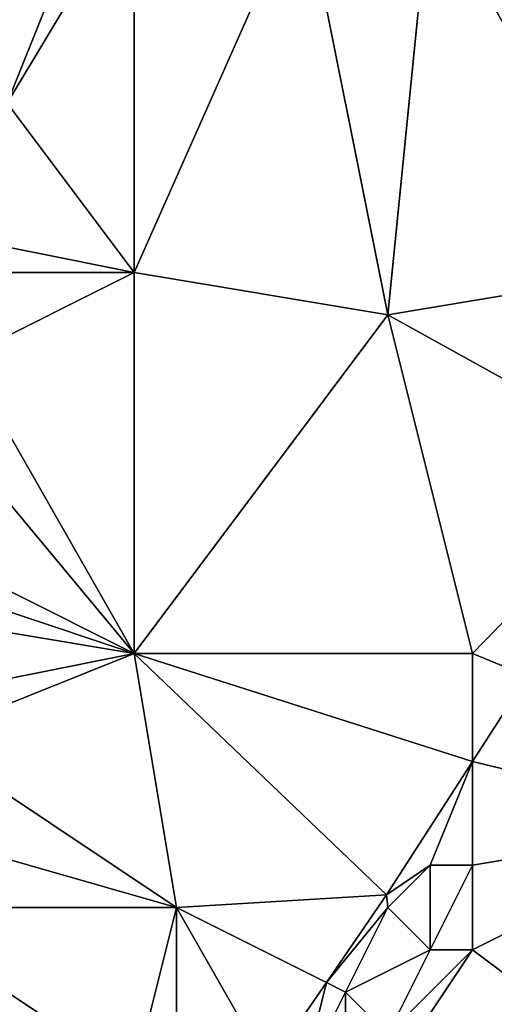
# Model space of a CAD drawing. Units: metres. Extents: x 74375 to 75000, y 347500 to 348000.
# Drawn here: x 74729 to 74741, y 347799 to 347822 of the extents above; entities that cross this region are included whole.
import ezdxf

# ---------------------------------------------------------------- set-up
doc = ezdxf.new("R2010")
doc.units = ezdxf.units.M
doc.layers.add('Terrain', color=15, linetype='Continuous')

msp = doc.modelspace()

# ---------------------------------------------------------------- linework, layer by layer
at = {"layer": 'Terrain'}
for points in [[(74731, 347825, 253.82), (74728, 347822, 253.88), (74729, 347820, 253.84), (74731, 347825, 253.82)], [(74732, 347825, 253.84), (74731, 347825, 253.82), (74729, 347820, 253.84), (74732, 347825, 253.84)], [(74732, 347825, 253.84), (74729, 347820, 253.84), (74732, 347816, 253.7), (74732, 347825, 253.84)], [(74736, 347825, 253.58), (74732, 347816, 253.7), (74738, 347815, 253.74), (74736, 347825, 253.58)], [(74736, 347825, 253.58), (74732, 347825, 253.84), (74732, 347816, 253.7), (74736, 347825, 253.58)], [(74739, 347825, 253.61), (74736, 347825, 253.58), (74738, 347815, 253.74), (74739, 347825, 253.61)], [(74739, 347825, 253.61), (74738, 347815, 253.74), (74744, 347816, 253.55), (74739, 347825, 253.61)], [(74744, 347825, 253.64), (74739, 347825, 253.61), (74744, 347816, 253.55), (74744, 347825, 253.64)], [(74732, 347816, 253.7), (74729, 347820, 253.84), (74727, 347817, 253.87), (74732, 347816, 253.7)], [(74732, 347816, 253.7), (74727, 347817, 253.87), (74727, 347816, 253.87), (74732, 347816, 253.7)], [(74728, 347814, 253.81), (74732, 347816, 253.7), (74727, 347816, 253.87), (74728, 347814, 253.81)], [(74732, 347807, 253.76), (74732, 347816, 253.7), (74728, 347814, 253.81), (74732, 347807, 253.76)], [(74738, 347815, 253.74), (74732, 347816, 253.7), (74732, 347807, 253.76), (74738, 347815, 253.74)], [(74744.36, 347811.482, 253.627), (74744, 347816, 253.55), (74738, 347815, 253.74), (74744.36, 347811.482, 253.627)], [(74740, 347807, 253.67), (74738, 347815, 253.74), (74732, 347807, 253.76), (74740, 347807, 253.67)], [(74744.36, 347811.482, 253.627), (74738, 347815, 253.74), (74740, 347807, 253.67), (74744.36, 347811.482, 253.627)], [(74732, 347807, 253.76), (74728, 347814, 253.81), (74727, 347813, 253.85), (74732, 347807, 253.76)], [(74732, 347807, 253.76), (74727, 347813, 253.85), (74726, 347810, 253.88), (74732, 347807, 253.76)], [(74744.36, 347811.482, 253.627), (74740, 347807, 253.67), (74741.301, 347806.469, 253.647), (74744.36, 347811.482, 253.627)], [(74732, 347807, 253.76), (74726, 347810, 253.88), (74726, 347809, 253.89), (74732, 347807, 253.76)], [(74732, 347807, 253.76), (74726, 347809, 253.89), (74726, 347808, 253.88), (74732, 347807, 253.76)], [(74727, 347806, 253.8), (74732, 347807, 253.76), (74726, 347808, 253.88), (74727, 347806, 253.8)], [(74727, 347805, 253.79), (74732, 347807, 253.76), (74727, 347806, 253.8), (74727, 347805, 253.79)], [(74733, 347801, 253.88), (74732, 347807, 253.76), (74727, 347805, 253.79), (74733, 347801, 253.88)], [(74733, 347801, 253.88), (74737.971, 347801.298, 253.671), (74732, 347807, 253.76), (74733, 347801, 253.88)], [(74740, 347804.449, 253.656), (74732, 347807, 253.76), (74737.971, 347801.298, 253.671), (74740, 347804.449, 253.656)], [(74740, 347804.449, 253.656), (74740, 347807, 253.67), (74732, 347807, 253.76), (74740, 347804.449, 253.656)], [(74740, 347804.449, 253.656), (74741.301, 347806.469, 253.647), (74740, 347807, 253.67), (74740, 347804.449, 253.656)], [(74746, 347803, 253.75), (74741.301, 347806.469, 253.647), (74740, 347804.449, 253.656), (74746, 347803, 253.75)], [(74733, 347801, 253.88), (74727, 347805, 253.79), (74726, 347803, 253.8), (74733, 347801, 253.88)], [(74739, 347802, 253.73), (74740, 347804.449, 253.656), (74737.971, 347801.298, 253.671), (74739, 347802, 253.73)], [(74740, 347802, 253.51), (74740, 347804.449, 253.656), (74739, 347802, 253.73), (74740, 347802, 253.51)], [(74746, 347803, 253.75), (74740, 347804.449, 253.656), (74740, 347802, 253.51), (74746, 347803, 253.75)], [(74733, 347801, 253.88), (74726, 347803, 253.8), (74726, 347801, 253.77), (74733, 347801, 253.88)], [(74746, 347803, 253.75), (74740, 347802, 253.51), (74740, 347800, 253.56), (74746, 347803, 253.75)], [(74746, 347803, 253.75), (74740, 347800, 253.56), (74744, 347797, 253.8), (74746, 347803, 253.75)], [(74738, 347801, 253.76), (74739, 347802, 253.73), (74737.971, 347801.298, 253.671), (74738, 347801, 253.76)], [(74739, 347800, 253.41), (74739, 347802, 253.73), (74738, 347801, 253.76), (74739, 347800, 253.41)], [(74740, 347800, 253.56), (74740, 347802, 253.51), (74739, 347800, 253.41), (74740, 347800, 253.56)], [(74739, 347800, 253.41), (74740, 347802, 253.51), (74739, 347802, 253.73), (74739, 347800, 253.41)], [(74733, 347801, 253.88), (74736.545, 347799.228, 253.783), (74737.971, 347801.298, 253.671), (74733, 347801, 253.88)], [(74738, 347801, 253.76), (74737.971, 347801.298, 253.671), (74736.545, 347799.228, 253.783), (74738, 347801, 253.76)], [(74732, 347797, 253.86), (74726, 347801, 253.77), (74724, 347797, 253.81), (74732, 347797, 253.86)], [(74733, 347801, 253.88), (74726, 347801, 253.77), (74732, 347797, 253.86), (74733, 347801, 253.88)], [(74733, 347797, 253.75), (74733, 347801, 253.88), (74732, 347797, 253.86), (74733, 347797, 253.75)], [(74733, 347797, 253.75), (74735.161, 347797.219, 253.891), (74733, 347801, 253.88), (74733, 347797, 253.75)], [(74733, 347801, 253.88), (74735.161, 347797.219, 253.891), (74736.545, 347799.228, 253.783), (74733, 347801, 253.88)], [(74737, 347799, 253.78), (74738, 347801, 253.76), (74736.545, 347799.228, 253.783), (74737, 347799, 253.78)], [(74737, 347799, 253.78), (74739, 347800, 253.41), (74738, 347801, 253.76), (74737, 347799, 253.78)], [(74738, 347798, 253.51), (74739, 347800, 253.41), (74737, 347799, 253.78), (74738, 347798, 253.51)], [(74744, 347797, 253.8), (74740, 347800, 253.56), (74738, 347797, 253.7), (74744, 347797, 253.8)], [(74738, 347797, 253.7), (74740, 347800, 253.56), (74738, 347798, 253.51), (74738, 347797, 253.7)], [(74738, 347798, 253.51), (74740, 347800, 253.56), (74739, 347800, 253.41), (74738, 347798, 253.51)], [(74736, 347797, 253.7), (74736.545, 347799.228, 253.783), (74735.161, 347797.219, 253.891), (74736, 347797, 253.7)], [(74736, 347797, 253.7), (74737, 347799, 253.78), (74736.545, 347799.228, 253.783), (74736, 347797, 253.7)], [(74737, 347797, 253.46), (74737, 347799, 253.78), (74736, 347797, 253.7), (74737, 347797, 253.46)], [(74737, 347797, 253.46), (74738, 347798, 253.51), (74737, 347799, 253.78), (74737, 347797, 253.46)]]:
    msp.add_3dface(points, dxfattribs=at)

doc.saveas('drawing.dxf')
